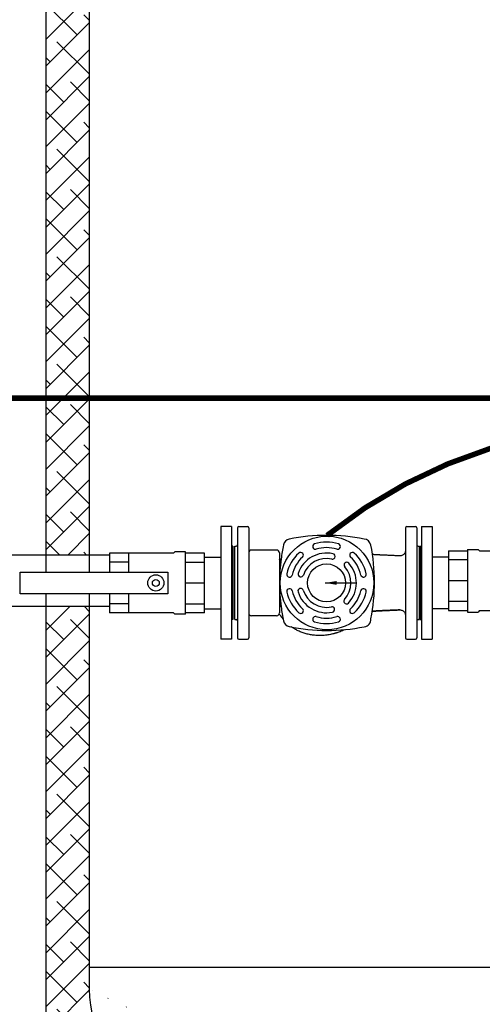
# Model space of a CAD drawing. Units: inches. Extents: x -835 to -608, y -537 to -244.
# Drawn here: x -694 to -673, y -469 to -424 of the extents above; entities that cross this region are included whole.
import ezdxf

# ---------------------------------------------------------------- set-up
doc = ezdxf.new("R2010")
doc.units = ezdxf.units.IN
doc.header["$MEASUREMENT"] = 0
doc.linetypes.add('ACAD_ISO07W100', pattern=[3, 0, -3])
doc.linetypes.add('DASHED', pattern=[0.75, 0.5, -0.25])
doc.layers.get('0').update_dxf_attribs({"color": 250})
for name, color, linetype in [('1', 1, 'Continuous'), ('3', 5, 'Continuous'), ('H', 6, 'DASHED'), ('h1', 6, 'ACAD_ISO07W100')]:
    doc.layers.add(name, color=color, linetype=linetype)
doc.dimstyles.get("Standard").update_dxf_attribs({"dimtxt": 0.18, "dimasz": 0.18, "dimexe": 0.18, "dimexo": 0.0625, "dimgap": 0.09, "dimtad": 0, "dimtih": 1, "dimtoh": 1, "dimdec": 4, "dimzin": 0, "dimdsep": 46, "dimtxsty": 'Standard', "dimcen": 0.09, "dimadec": 0, "dimazin": 0, "dimtfac": 1, "dimtdec": 4, "dimtofl": 0, "dimtmove": 0, "dimatfit": 3, "dimfxl": 0, "dimtolj": 1, "dimtzin": 0, "dimarcsym": 0})

msp = doc.modelspace()

# ---------------------------------------------------------------- hatches: boundary and pattern name
at = {"layer": 'h1', "ltscale": 3}
h = msp.add_hatch(dxfattribs=at)
h.set_pattern_fill('ANSI38', color=256, scale=7, style=0)
h.paths.add_polyline_path([(-691.167, -432.857), (-693.167, -432.857), (-693.167, -448.386), (-691.167, -448.386)], flags=17)
edge = h.paths.add_edge_path(flags=17)
edge.add_ellipse((-667.177, -468.383), major_axis=(23.99, 0), ratio=0.454475, start_angle=179.9982, end_angle=265.9896, ccw=False)
edge.add_line((-691.167, -468.383), (-691.167, -450.761))
edge.add_line((-691.167, -450.761), (-693.167, -450.761))
edge.add_line((-693.167, -450.761), (-693.167, -479.858))
edge.add_line((-693.167, -479.858), (-668.604, -479.858))
edge.add_line((-668.604, -479.858), (-668.604, -479.625))
edge.add_line((-668.604, -479.625), (-668.604, -479.502))
edge.add_arc((-668.604, -479.252), 0.25, 181.555, 270, ccw=False)
edge = h.paths.add_edge_path()
edge.add_line((-641.167, -381.858), (-693.167, -381.858))
edge.add_line((-693.167, -381.858), (-693.167, -432.857))
edge.add_line((-693.167, -432.857), (-691.167, -432.857))
edge.add_line((-691.167, -432.857), (-691.167, -395.413))
edge.add_ellipse((-667.167, -395.413), major_axis=(24, 0), ratio=0.457309, start_angle=360, end_angle=540, ccw=False)
edge.add_ellipse((-667.167, -395.413), major_axis=(24, 0), ratio=0.457309, start_angle=358.828, end_angle=359.986, ccw=False)
edge.add_line((-643.167, -395.489), (-643.187, -468.383))
edge.add_ellipse((-667.177, -468.383), major_axis=(23.99, 0), ratio=0.454475, start_angle=274.2443, end_angle=359.9982, ccw=False)
edge.add_arc((-665.65, -479.26), 0.255, -108.1538, 1.0238, ccw=False)
edge.add_line((-665.729, -479.502), (-665.729, -479.858))
edge.add_line((-665.729, -479.858), (-641.167, -479.858))
edge.add_line((-641.167, -479.858), (-641.167, -381.858))

# ---------------------------------------------------------------- linework, layer by layer
for p, q in [((-693.167, -381.858), (-693.167, -448.386)), ((-693.167, -450.761), (-693.167, -479.858))]:
    msp.add_line(p, q)
at = {"linetype": 'Continuous', "ltscale": 3}
for p, q in [((-684.609, -447.081), (-685.109, -447.081)), ((-685.109, -447.081), (-685.109, -452.261)), ((-684.609, -447.081), (-684.609, -452.261)), ((-675.859, -447.081), (-675.359, -447.081)), ((-675.859, -447.081), (-675.859, -452.261)), ((-675.359, -447.081), (-675.359, -452.261)), ((-690.234, -448.386), (-699.559, -448.386)), ((-684.546, -447.981), (-684.609, -447.981)), ((-684.546, -447.981), (-684.546, -451.361)), ((-675.921, -447.981), (-675.921, -451.361)), ((-675.921, -447.981), (-675.859, -447.981)), ((-685.859, -448.483), (-685.109, -448.483)), ((-674.609, -448.483), (-675.359, -448.483)), ((-690.234, -450.761), (-699.559, -450.761)), ((-685.859, -450.858), (-685.109, -450.858)), ((-674.609, -450.858), (-675.359, -450.858)), ((-684.546, -451.361), (-684.609, -451.361)), ((-675.921, -451.361), (-675.859, -451.361)), ((-684.609, -452.261), (-685.109, -452.261)), ((-675.859, -452.261), (-675.359, -452.261))]:
    msp.add_line(p, q, dxfattribs=at)
at = {"layer": '1', "ltscale": 3}
for p, q in [((-691.167, -395.413), (-691.167, -448.386)), ((-691.167, -450.761), (-691.167, -468.383)), ((-691.167, -467.358), (-643.167, -467.358))]:
    msp.add_line(p, q, dxfattribs=at)
at = {"layer": '1'}
for p, q in [((-687.286, -448.296), (-690.234, -448.296)), ((-690.234, -448.296), (-690.234, -449.171)), ((-689.365, -448.296), (-689.365, -449.171)), ((-687.286, -448.296), (-687.224, -448.234)), ((-686.728, -448.234), (-687.224, -448.234)), ((-686.728, -451.108), (-686.728, -448.234)), ((-685.859, -448.296), (-686.728, -448.296)), ((-685.859, -451.046), (-685.859, -448.296)), ((-674.609, -448.199), (-673.74, -448.199)), ((-674.609, -448.199), (-674.609, -450.949)), ((-673.74, -448.137), (-673.74, -451.011)), ((-673.74, -448.137), (-673.244, -448.137)), ((-673.182, -448.199), (-673.244, -448.137)), ((-673.182, -448.199), (-670.234, -448.199)), ((-689.365, -448.712), (-690.234, -448.712)), ((-686.728, -448.712), (-685.859, -448.712)), ((-673.74, -448.616), (-674.609, -448.616)), ((-694.349, -450.171), (-694.349, -449.171)), ((-687.54, -449.171), (-687.54, -450.171)), ((-686.728, -449.671), (-685.859, -449.671)), ((-673.74, -449.574), (-674.609, -449.574)), ((-690.234, -450.171), (-690.234, -451.046)), ((-689.365, -450.171), (-689.365, -451.046)), ((-689.365, -450.629), (-690.234, -450.629)), ((-686.728, -450.629), (-685.859, -450.629)), ((-673.74, -450.532), (-674.609, -450.532)), ((-687.286, -451.046), (-690.234, -451.046)), ((-687.286, -451.046), (-687.224, -451.108)), ((-686.728, -451.108), (-687.224, -451.108)), ((-685.859, -451.046), (-686.728, -451.046)), ((-674.609, -450.949), (-673.74, -450.949)), ((-673.74, -451.011), (-673.244, -451.011)), ((-673.182, -450.949), (-673.244, -451.011)), ((-673.182, -450.949), (-670.234, -450.949))]:
    msp.add_line(p, q, dxfattribs=at)
at = {"layer": '1', "linetype": 'Continuous', "ltscale": 3}
for p, q in [((-694.349, -449.171), (-687.54, -449.171)), ((-687.54, -450.171), (-694.349, -450.171))]:
    msp.add_line(p, q, dxfattribs=at)
for radius in [0.373, 0.159]:
    msp.add_circle((-688.099, -449.671), radius, dxfattribs=at)
at = {"layer": '1', "ltscale": 3}
msp.add_ellipse((-667.177, -468.383), major_axis=(23.99, 0), ratio=0.454475, start_param=3.141561, end_param=6.283154, dxfattribs=at)
at = {"layer": '3', "linetype": 'Continuous'}
for p, q in [((-684.337, -447.141), (-684.337, -452.201)), ((-684.277, -447.081), (-683.877, -447.081)), ((-683.817, -447.141), (-683.817, -452.201)), ((-676.597, -447.141), (-676.597, -452.201)), ((-676.537, -447.081), (-676.137, -447.081)), ((-676.077, -447.141), (-676.077, -452.201)), ((-684.457, -451.361), (-684.457, -447.981)), ((-684.457, -447.981), (-684.397, -447.981)), ((-682.532, -448.16), (-683.692, -448.16)), ((-682.407, -448.285), (-682.407, -451.056)), ((-681.329, -448.311), (-681.329, -448.311)), ((-680.864, -448.043), (-680.864, -448.043)), ((-679.604, -448.043), (-679.604, -448.043)), ((-679.139, -448.311), (-679.139, -448.311)), ((-676.017, -447.981), (-675.957, -447.981)), ((-675.957, -451.361), (-675.957, -447.981)), ((-679.854, -448.513), (-679.854, -448.513)), ((-679.388, -448.759), (-679.388, -448.759)), ((-681.959, -449.402), (-681.959, -449.402)), ((-681.447, -449.394), (-681.447, -449.394)), ((-680.234, -449.671), (-680.234, -449.671)), ((-680.234, -449.671), (-680.234, -449.671)), ((-678.509, -449.402), (-678.509, -449.402)), ((-681.959, -449.939), (-681.959, -449.939)), ((-681.426, -449.921), (-681.426, -449.921)), ((-678.509, -449.939), (-678.509, -449.939)), ((-679.421, -450.578), (-679.421, -450.578)), ((-681.329, -451.03), (-681.329, -451.03)), ((-679.867, -450.859), (-679.867, -450.859)), ((-679.139, -451.03), (-679.139, -451.03)), ((-684.457, -451.361), (-684.397, -451.361)), ((-682.532, -451.181), (-683.692, -451.181)), ((-680.864, -451.299), (-680.864, -451.299)), ((-679.604, -451.299), (-679.604, -451.299)), ((-676.017, -451.361), (-675.957, -451.361)), ((-684.277, -452.261), (-683.877, -452.261)), ((-676.537, -452.261), (-676.137, -452.261))]:
    msp.add_line(p, q, dxfattribs=at)
at = {"layer": '3', "linetype": 'Continuous', "ltscale": 3}
msp.add_line((-676.604, -451.104), (-676.597, -451.129), dxfattribs=at)
at = {"layer": '3', "ltscale": 3}
for points in [[(-680.207, -447.481, 0.25, 0.25, 0), (-680.207, -447.481, 0.25, 0.25, -0.163915), (-666.225, -442.402, 0.25, 0.25, 0), (-661.496, -442.402, 0.25, 0.25, 0.480258), (-657.846, -438.402, 0.25, 0.25, 0), (-657.846, -438.402, 0.25, 0.25, 0.372052), (-660.779, -436, 0.25, 0.25, 0), (-660.779, -436, 0.25, 0.25, 0), (-662.062, -436, 0, 0, 0)], [(-724.686, -448.386, 0.25, 0.25, -0.415567), (-717.496, -441.163, 0.25, 0.25, 0), (-700.496, -441.163, 0.25, 0.25, 0), (-661.001, -441.163, 0.25, 0.25, 0.414214), (-659.001, -439.163, 0.25, 0.25, 0), (-659.001, -439.163, 0.25, 0.25, 0.45948), (-660.501, -437.383, 0.25, 0.25, 0), (-662.062, -437.383, 0, 0, 0)]]:
    msp.add_lwpolyline(points, format="xyseb", dxfattribs=at)
at = {"layer": '3', "linetype": 'Continuous'}
for centre, radius in [((-680.207, -449.671), 2.156), ((-680.234, -449.671), 0.875)]:
    msp.add_circle(centre, radius, dxfattribs=at)
for centre, radius, start, end in [((-684.277, -447.141), 0.06, 90, 180), ((-683.877, -447.141), 0.06, 0, 90), ((-680.207, -456.171), 8.69, 78.6322, 101.6025), ((-676.537, -447.141), 0.06, 90, 180), ((-676.137, -447.141), 0.06, 0, 90), ((-684.397, -447.921), 0.06, 270, 0), ((-673.707, -449.671), 8.69, 168.3975, 172.6987), ((-681.887, -447.991), 0.34, 101.6025, 168.3975), ((-680.747, -447.998), 0.125, 107.0531, 201.1491), ((-680.234, -449.671), 1.875, 72.9451, 107.0531), ((-679.721, -447.998), 0.125, 338.8508, 72.9451), ((-678.53, -447.993), 0.344, 11.1511, 84.1061), ((-686.712, -449.639), 8.69, 348.8224, 11.3678), ((-676.017, -447.921), 0.06, 180, 270), ((-683.692, -448.285), 0.125, 90, 180), ((-682.532, -448.285), 0.125, 0, 90), ((-680.234, -449.671), 1.875, 132.9451, 167.0531), ((-680.234, -449.671), 1.375, 77.4563, 161.4199), ((-681.426, -448.39), 0.125, 38.8508, 132.9451), ((-681.426, -448.39), 0.125, 312.9451, 38.8508), ((-680.747, -447.998), 0.125, 201.1491, 287.0531), ((-680.234, -449.671), 1.625, 72.9451, 107.0531), ((-679.963, -448.451), 0.125, 330, 77.4563), ((-679.721, -447.998), 0.125, 252.9451, 338.8508), ((-679.042, -448.39), 0.125, 141.1491, 227.0531), ((-679.042, -448.39), 0.125, 47.0531, 141.1491), ((-680.234, -449.671), 1.875, 12.9451, 47.0531), ((-674.321, -449.671), 8.081, 172.1395, 187.855), ((-680.234, -449.671), 1.625, 132.9451, 167.0531), ((-680.234, -449.671), 1.125, 77.4563, 161.4199), ((-679.963, -448.451), 0.125, 257.4563, 330), ((-679.297, -448.844), 0.125, 137.1603, 221.4199), ((-679.297, -448.844), 0.125, 41.4199, 137.1591), ((-680.234, -449.671), 1.375, 317.4563, 41.4199), ((-680.234, -449.671), 1.625, 12.9451, 47.0531), ((-681.94, -449.279), 0.125, 167.0531, 261.1491), ((-681.419, -449.272), 0.125, 161.4199, 257.1591), ((-680.234, -449.671), 1.125, 317.4563, 41.4199), ((-678.528, -449.279), 0.125, 278.8508, 12.9451), ((-681.94, -449.279), 0.125, 261.1491, 347.0531), ((-681.419, -449.272), 0.125, 257.1603, 341.4199), ((-678.528, -449.279), 0.125, 192.9451, 278.8508), ((-681.94, -450.063), 0.125, 98.8508, 192.9451), ((-680.234, -449.671), 1.875, 192.9451, 227.0531), ((-681.94, -450.063), 0.125, 12.9451, 98.8508), ((-680.234, -449.671), 1.625, 192.9451, 227.0531), ((-681.426, -450.046), 0.125, 90, 197.4563), ((-680.234, -449.671), 1.375, 197.4563, 281.4199), ((-681.426, -450.046), 0.125, 17.4563, 90), ((-680.234, -449.671), 1.125, 197.4563, 281.4199), ((-680.234, -449.671), 1.625, 312.9451, 347.0531), ((-680.234, -449.671), 1.875, 312.9451, 347.0531), ((-678.528, -450.063), 0.125, 81.1491, 167.0531), ((-678.528, -450.063), 0.125, 347.0531, 81.1491), ((-679.313, -450.516), 0.125, 137.4563, 210), ((-679.313, -450.516), 0.125, 210, 317.4563), ((-683.692, -451.056), 0.125, 180, 270), ((-682.532, -451.056), 0.125, 270, 360), ((-673.707, -449.671), 8.69, 187.3013, 191.6025), ((-681.426, -450.952), 0.125, 227.0531, 321.1491), ((-681.426, -450.952), 0.125, 321.1491, 47.0531), ((-679.986, -450.896), 0.125, 17.1603, 101.4199), ((-679.986, -450.896), 0.125, 281.4199, 17.1591), ((-679.042, -450.952), 0.125, 132.9451, 218.8508), ((-679.042, -450.952), 0.125, 218.8508, 312.9451), ((-684.397, -451.421), 0.06, 0, 90), ((-681.887, -451.35), 0.34, 191.6025, 258.3975), ((-680.747, -451.344), 0.125, 158.8508, 252.9451), ((-680.747, -451.344), 0.125, 72.9451, 158.8508), ((-680.234, -449.671), 1.875, 252.9451, 287.0531), ((-680.234, -449.671), 1.625, 252.9451, 287.0531), ((-679.721, -451.344), 0.125, 21.1491, 107.0531), ((-679.721, -451.344), 0.125, 287.0531, 21.1491), ((-678.53, -451.348), 0.344, 275.8939, 4.0325), ((-676.017, -451.421), 0.06, 90, 180), ((-680.207, -443.17), 8.69, 258.3975, 281.3678), ((-684.277, -452.201), 0.06, 180, 270), ((-683.877, -452.201), 0.06, 270, 0), ((-676.537, -452.201), 0.06, 180, 270), ((-676.137, -452.201), 0.06, 270, 0)]:
    msp.add_arc(centre, radius, start, end, dxfattribs=at)
for points, knots in [([(-678.11, -448.367), (-678.112, -448.367), (-678.114, -448.367), (-678.115, -448.367), (-678.115, -448.367)], [0, 0, 0, 0, 0.005605741, 0.005654712, 0.005654712, 0.005654712, 0.005654712]), ([(-678.11, -448.367), (-678.112, -448.367), (-678.114, -448.367), (-678.115, -448.367), (-678.115, -448.367)], [0, 0, 0, 0, 0.005420555, 0.00565601, 0.00565601, 0.00565601, 0.00565601]), ([(-682.235, -451.333), (-682.237, -451.33), (-682.243, -451.323), (-682.253, -451.31), (-682.266, -451.294), (-682.277, -451.278), (-682.288, -451.264), (-682.297, -451.25), (-682.307, -451.238), (-682.316, -451.225), (-682.325, -451.213), (-682.338, -451.197), (-682.361, -451.168), (-682.389, -451.136), (-682.41, -451.112), (-682.417, -451.105)], [0.2595074, 0.2595074, 0.2595074, 0.2595074, 0.2673881, 0.2880777, 0.3088948, 0.328408, 0.3463596, 0.3627232, 0.3778497, 0.3932802, 0.409007, 0.4247349, 0.4561733, 0.5194746, 0.5510381, 0.5510381, 0.5510381, 0.5510381]), ([(-682.327, -450.775), (-682.328, -450.769), (-682.332, -450.756), (-682.347, -450.74), (-682.366, -450.732), (-682.388, -450.731), (-682.4, -450.741), (-682.407, -450.743)], [0.0003615, 0.0003615, 0.0003615, 0.0003615, 0.0204297, 0.0408598, 0.0612946, 0.0817305, 0.1045891, 0.1045891, 0.1045891, 0.1045891]), ([(-678.125, -450.974), (-678.124, -450.974), (-678.067, -450.971), (-677.948, -450.964), (-677.761, -450.955), (-677.554, -450.944), (-677.328, -450.934), (-677.095, -450.925), (-676.936, -450.918), (-676.861, -450.913)], [0.359349, 0.359349, 0.359349, 0.359349, 0.36207, 0.529899, 0.718297, 0.924536, 1.149804, 1.397462, 1.624964, 1.624964, 1.624964, 1.624964]), ([(-676.858, -450.913), (-676.91, -450.916), (-677.027, -450.922), (-677.176, -450.928), (-677.302, -450.933), (-677.45, -450.939), (-677.607, -450.947), (-677.772, -450.955), (-677.89, -450.961), (-678.003, -450.967), (-678.081, -450.972), (-678.121, -450.974), (-678.125, -450.974)], [0, 0, 0, 0, 0.157192, 0.351182, 0.445438, 0.537573, 0.794695, 0.916485, 1.034115, 1.14785, 1.257948, 1.268455, 1.268455, 1.268455, 1.268455]), ([(-681.659, -451.816), (-681.691, -451.798), (-681.759, -451.758), (-681.824, -451.714), (-681.859, -451.689)], [0, 0, 0, 0, 0.1087352, 0.2371021, 0.2371021, 0.2371021, 0.2371021])]:
    msp.add_open_spline(points, degree=3, knots=knots, dxfattribs=at)
for points, start_tangent, end_tangent in [([(-676.861, -448.428), (-677.086, -448.417), (-677.332, -448.406), (-677.556, -448.396), (-677.761, -448.386), (-677.948, -448.376), (-678.11, -448.367)], (-0.99847, 0.055292), (-0.998698, 0.051015)), ([(-676.861, -448.428), (-677.015, -448.42), (-677.209, -448.412), (-677.303, -448.408), (-677.396, -448.404), (-677.653, -448.391), (-677.774, -448.385), (-677.892, -448.379), (-678.005, -448.373), (-678.11, -448.367)], (-0.998498, 0.054785), (-0.998539, 0.054033)), ([(-676.604, -448.237), (-676.626, -448.294), (-676.66, -448.344), (-676.706, -448.384), (-676.76, -448.412), (-676.819, -448.426), (-676.858, -448.428)], (-0.23414, -0.972203), (-0.999042, 0.043756)), ([(-676.603, -448.234), (-676.604, -448.237)], (-0.222941, -0.974832), (-0.23414, -0.972203)), ([(-676.597, -448.178), (-676.603, -448.234)], (-0.000071, -1), (-0.222941, -0.974832)), ([(-682.327, -448.565), (-682.333, -448.585), (-682.347, -448.6), (-682.366, -448.608), (-682.387, -448.608), (-682.39, -448.607)], (-0.132946, -0.991123), (-0.963114, 0.269095)), ([(-682.327, -450.776), (-682.333, -450.757), (-682.347, -450.742), (-682.366, -450.734), (-682.387, -450.734), (-682.407, -450.743)], (-0.132946, 0.991123), (-0.963114, -0.269095)), ([(-676.858, -450.913), (-676.819, -450.915), (-676.76, -450.929), (-676.706, -450.957), (-676.66, -450.997), (-676.626, -451.047), (-676.604, -451.104)], (0.999069, 0.043141), (0.234455, -0.972127)), ([(-680.634, -452.093), (-680.83, -452.079), (-681.024, -452.048), (-681.215, -452.001), (-681.402, -451.937), (-681.582, -451.857), (-681.659, -451.816)], (-0.999443, 0.033368), (-0.877353, 0.479846)), ([(-679.386, -451.819), (-679.399, -451.825), (-679.503, -451.874), (-679.609, -451.918), (-679.718, -451.957), (-679.773, -451.975), (-679.829, -451.992), (-679.941, -452.021), (-680.054, -452.046), (-680.168, -452.065), (-680.283, -452.08), (-680.4, -452.09), (-680.517, -452.094), (-680.634, -452.093)], (-0.895384, -0.445294), (-0.999443, 0.033368)), ([(-679.94, -452.021), (-679.724, -451.959)], (0.972223, 0.234056), (0.948832, 0.315781))]:
    msp.add_spline(points, degree=3, dxfattribs=dict(at, start_tangent=start_tangent, end_tangent=end_tangent))
for points in [[(-682.39, -448.607), (-682.395, -448.604), (-682.401, -448.6), (-682.407, -448.597)], [(-682.327, -450.776), (-682.327, -450.776), (-682.327, -450.776), (-682.327, -450.775)]]:
    msp.add_open_spline(points, degree=3, dxfattribs=at)
at = {"layer": 'H', "ltscale": 3}
for p, q in [((-693.167, -448.386), (-693.167, -449.171)), ((-691.167, -448.386), (-691.167, -449.171)), ((-693.167, -450.171), (-693.167, -450.761)), ((-691.167, -450.171), (-691.167, -450.761))]:
    msp.add_line(p, q, dxfattribs=at)

# ---------------------------------------------------------------- leaders
at = {"layer": '3', "linetype": 'Continuous'}
msp.add_leader([(-680.303, -449.671), (-678.863, -449.671)], dimstyle='Standard', override={"dimscale": 3, "dimtad": 1, "dimtih": 0, "dimtoh": 0, "dimlunit": 5, "dimpost": '"', "dimclrd": 1, "dimclre": 1, "dimclrt": 1}, dxfattribs=at)

doc.saveas('drawing.dxf')
